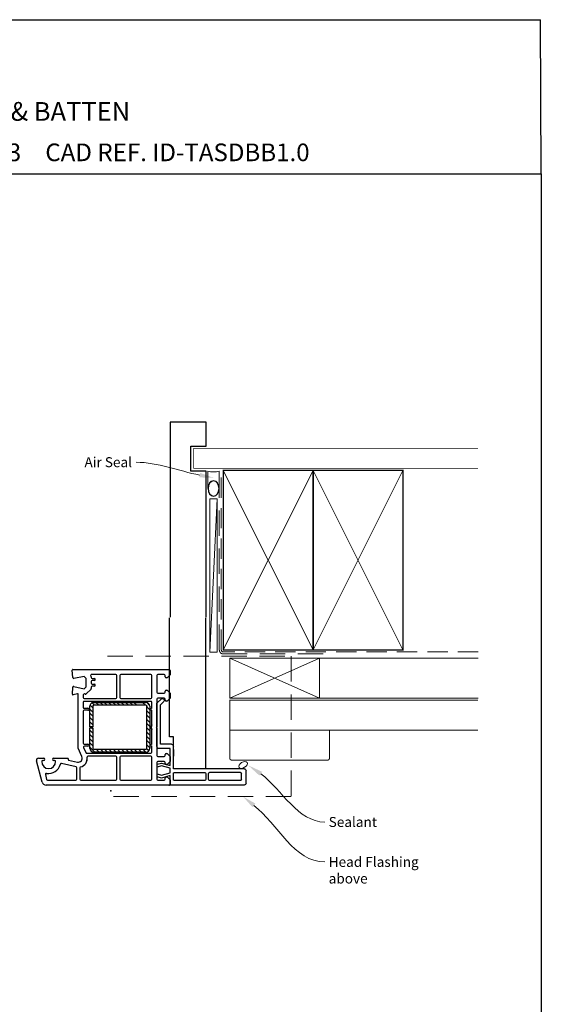
# Paper-space layout 'CC' of a CAD drawing. Units: millimetres. Extents: x -12 to 584, y 0 to 771.
# Drawn here: x 323 to 584, y 277 to 771 of the extents above; entities that cross this region are included whole.
import ezdxf
from ezdxf import colors
from ezdxf.entities.mleader import LeaderData, LeaderLine
from ezdxf.math import Vec2, Vec3

# ---------------------------------------------------------------- set-up
doc = ezdxf.new("R2010")
doc.units = ezdxf.units.MM
doc.linetypes.add('DASHED', pattern=[19.05, 12.7, -6.35])
doc.layers.add('Drawing', color=7, linetype='Continuous')
doc.layers.add('Homerit', color=2, linetype='Continuous')
doc.styles.add('General notes', font='arial.ttf', dxfattribs={"height": 3.5})
doc.styles.get("Standard").update_dxf_attribs({"font": 'arial.ttf'})

# ---------------------------------------------------------------- blocks, each defined once
blk = doc.blocks.new('sealant')
at = {"layer": 'Homerit', "color": 9, "lineweight": 20}
blk.add_lwpolyline([(-10.46, -7), (0, -7, -0.106806), (0, 0), (-10.46, 0)], format="xyb", dxfattribs=at)
at = {"layer": 'Homerit', "color": 9, "lineweight": 20, "extrusion": (0, 0, -1)}
blk.add_ellipse((-10.46, -3.5), major_axis=(4.77, 0), ratio=0.733157, start_param=-1.570796, end_param=1.570796, dxfattribs=at)
at = {"layer": 'Homerit', "color": 7, "lineweight": 25}
blk.add_ellipse((-10.46, -3.5), major_axis=(-4.56, 0), ratio=0.728665, dxfattribs=at)
blk = doc.blocks.new('new flange')
for p, q in [((42.8, 40.3), (41.15, 41.95)), ((41.47, 43.26), (41.9, 43.41)), ((44.62, 41.08), (42.41, 43.29)), ((42.8, 20.5), (42.8, 40.3)), ((44.62, 19.36), (44.62, 41.08)), ((37.4, 20.5), (42.8, 20.5)), ((36.4, 8.2), (36.4, 19.5)), ((38, 18.36), (43.62, 18.36)), ((38, 9.85), (38, 18.36)), ((42.35, 11.01), (38, 9.85)), ((44.47, 10.45), (42.35, 11.01)), ((44.47, 9.05), (44.47, 10.45)), ((0, 1), (0, 7.2)), ((1, 8.2), (36.4, 8.2)), ((2.3, 2.8), (2.3, 5.9)), ((2.8, 6.4), (18.3, 6.4)), ((18.8, 2.8), (18.8, 5.9)), ((20.1, 5.9), (20.1, 2.8)), ((35.9, 6.4), (20.6, 6.4)), ((36.4, 2.8), (36.4, 5.9)), ((38, 8.45), (42.35, 9.61)), ((38, 6.2), (38, 8.45)), ((42.35, 5.04), (38, 6.2)), ((42.35, 9.61), (44.47, 9.05)), ((44.47, 5.6), (42.35, 5.04)), ((44.47, 4.1), (44.47, 5.6)), ((1, 0), (37, 0)), ((2.8, 2.3), (18.3, 2.3)), ((20.6, 2.3), (35.9, 2.3)), ((37, 0), (37.5, 0)), ((38, 1), (38, 4.8)), ((38, 4.8), (42.35, 3.54)), ((38, 0.5), (38, 1)), ((42.35, 3.54), (44.47, 4.1))]:
    blk.add_line(p, q)
for centre, radius, start, end in [((41.73, 42.5), 0.8, 108.9383, 225), ((42.06, 42.94), 0.5, 45, 108.9383), ((37.4, 19.5), 1, 90, 180), ((43.62, 19.36), 1, 270, 360), ((1, 7.2), 1, 90, 180), ((2.8, 5.9), 0.5, 90, 180), ((18.3, 5.9), 0.5, 0, 90), ((20.6, 5.9), 0.5, 90, 180), ((35.9, 5.9), 0.5, 360, 90), ((1, 1), 1, 180, 270), ((2.8, 2.8), 0.5, 180, 270), ((18.3, 2.8), 0.5, 270, 360), ((20.6, 2.8), 0.5, 180, 270), ((35.9, 2.8), 0.5, 270, 0), ((37.5, 0.5), 0.5, 270, 0.1247)]:
    blk.add_arc(centre, radius, start, end)
blk = doc.blocks.new('Tilt and Slide Door Side')
for p, q in [((-97.08, 353.62), (-97.08, 413.28)), ((-79.08, 413.28), (-79.08, 337.62)), ((-95.08, 353.62), (-97.08, 353.62)), ((-95.08, 337.62), (-95.08, 353.62)), ((-95.08, 347.19), (-95.08, 343.89)), ((-79.08, 337.62), (-95.08, 337.62))]:
    blk.add_line(p, q)
at = {"layer": 'Drawing', "linetype": 'Continuous'}
for p, q in [((-145.51, 383.33), (-145.71, 387.04)), ((-145.41, 387.36), (-97.21, 387.36)), ((-96.71, 386.86), (-96.71, 384.66)), ((-96.7, 386.86), (-96.7, 384.66)), ((-139.71, 383.79), (-144.93, 382.87)), ((-138.71, 382.79), (-139.71, 383.79)), ((-138.71, 378.65), (-138.71, 382.79)), ((-136.39, 384.01), (-136.35, 383.97)), ((-136.21, 383.62), (-136.21, 383.26)), ((-136.2, 381.26), (-136.2, 380.46)), ((-123.96, 384.86), (-136.04, 384.86)), ((-135.71, 382.76), (-134.7, 382.76)), ((-134.7, 381.76), (-135.7, 381.76)), ((-135.7, 379.96), (-134.7, 379.96)), ((-123.46, 373.36), (-123.46, 384.36)), ((-121.96, 384.36), (-121.96, 373.36)), ((-106.41, 384.86), (-121.46, 384.86)), ((-105.91, 373.36), (-105.91, 384.36)), ((-105.9, 373.36), (-105.9, 384.36)), ((-103.41, 384.36), (-103.41, 375.96)), ((-103.4, 384.36), (-103.4, 375.96)), ((-99.71, 384.86), (-102.91, 384.86)), ((-99.7, 384.86), (-102.9, 384.86)), ((-99.21, 383.66), (-99.21, 384.36)), ((-99.2, 383.66), (-99.2, 384.36)), ((-98.21, 383.16), (-98.71, 383.16)), ((-98.2, 383.16), (-98.7, 383.16)), ((-96.71, 384.66), (-98.21, 383.16)), ((-96.7, 384.66), (-98.2, 383.16)), ((-145.7, 374.88), (-145.51, 378.39)), ((-143.08, 375.17), (-145.32, 374.57)), ((-144.9, 378.85), (-139.71, 377.65)), ((-139.71, 377.65), (-138.71, 378.65)), ((-139.19, 374.96), (-139.59, 375.06)), ((-136.35, 377.47), (-138.72, 375.1)), ((-136.21, 378.46), (-136.21, 377.82)), ((-134.7, 378.96), (-135.71, 378.96)), ((-102.91, 375.46), (-99.71, 375.46)), ((-102.9, 375.46), (-99.7, 375.46)), ((-99.21, 375.96), (-99.21, 376.46)), ((-99.2, 375.96), (-99.2, 376.46)), ((-98.71, 376.96), (-98.21, 376.96)), ((-98.7, 376.96), (-98.2, 376.96)), ((-98.21, 376.96), (-96.71, 375.46)), ((-98.2, 376.96), (-96.7, 375.46)), ((-96.71, 375.46), (-96.71, 372.96)), ((-142.71, 347.86), (-142.71, 374.88)), ((-140.21, 374.57), (-140.21, 373.36)), ((-140.21, 370.86), (-140.21, 368.36)), ((-139.71, 372.86), (-123.96, 372.86)), ((-106.41, 371.36), (-139.71, 371.36)), ((-134.55, 369.36), (-135.83, 370.63)), ((-134.91, 370.86), (-108.91, 370.86)), ((-132.43, 369.36), (-133.93, 370.86)), ((-130.31, 369.36), (-131.81, 370.86)), ((-128.19, 369.36), (-129.69, 370.86)), ((-126.07, 369.36), (-127.57, 370.86)), ((-123.95, 369.36), (-125.45, 370.86)), ((-121.83, 369.36), (-123.33, 370.86)), ((-121.46, 372.86), (-106.41, 372.86)), ((-119.7, 369.36), (-121.2, 370.86)), ((-117.58, 369.36), (-119.08, 370.86)), ((-115.46, 369.36), (-116.96, 370.86)), ((-113.34, 369.36), (-114.84, 370.86)), ((-109.1, 369.36), (-110.6, 370.86)), ((-106.97, 369.35), (-108.42, 370.8)), ((-106.97, 369.35), (-108.41, 370.8)), ((-105.91, 367.86), (-105.91, 370.86)), ((-105.9, 367.86), (-105.9, 370.86)), ((-103.41, 372.46), (-103.41, 358.66)), ((-103.4, 372.46), (-103.4, 358.66)), ((-99.71, 372.96), (-102.91, 372.96)), ((-99.7, 372.96), (-102.9, 372.96)), ((-99.21, 371.96), (-99.21, 372.46)), ((-99.2, 371.96), (-99.2, 372.46)), ((-98.21, 371.46), (-98.71, 371.46)), ((-98.2, 371.46), (-98.7, 371.46)), ((-96.71, 372.96), (-98.21, 371.46)), ((-96.7, 372.96), (-98.2, 371.46)), ((-140.21, 366.36), (-140.21, 350.36)), ((-139.71, 367.86), (-137.91, 367.86)), ((-137.91, 366.86), (-139.71, 366.86)), ((-136.91, 358.61), (-136.91, 368.86)), ((-135.41, 365.97), (-136.91, 367.47)), ((-135.41, 363.85), (-136.91, 365.35)), ((-135.41, 368.09), (-136.8, 369.49)), ((-135.41, 368.86), (-135.41, 358.61)), ((-108.91, 369.36), (-134.91, 369.36)), ((-108.41, 347.86), (-108.41, 368.86)), ((-106.91, 367.17), (-108.41, 368.67)), ((-106.91, 365.05), (-108.41, 366.55)), ((-108.4, 347.86), (-108.4, 368.86)), ((-106.9, 367.17), (-108.4, 368.67)), ((-106.9, 365.05), (-108.4, 366.55)), ((-106.91, 368.86), (-106.91, 347.86)), ((-106.9, 368.86), (-106.9, 347.86)), ((-105.91, 359.55), (-105.91, 366.86)), ((-105.9, 359.55), (-105.9, 366.86)), ((-135.41, 361.73), (-136.91, 363.23)), ((-135.41, 359.61), (-136.91, 361.11)), ((-106.91, 362.93), (-108.41, 364.43)), ((-106.91, 360.8), (-108.41, 362.3)), ((-106.9, 362.93), (-108.4, 364.43)), ((-106.9, 360.8), (-108.4, 362.3)), ((-136.53, 358.61), (-136.91, 358.98)), ((-135.41, 358.61), (-136.91, 358.61)), ((-136.91, 347.86), (-136.91, 358.11)), ((-136.91, 358.11), (-135.41, 358.11)), ((-135.41, 355.36), (-136.91, 356.86)), ((-135.41, 357.48), (-136.03, 358.11)), ((-135.41, 358.11), (-135.41, 347.86)), ((-106.91, 358.68), (-108.41, 360.18)), ((-106.91, 356.56), (-108.41, 358.06)), ((-106.91, 354.44), (-108.41, 355.94)), ((-106.9, 358.68), (-108.4, 360.18)), ((-106.9, 356.56), (-108.4, 358.06)), ((-106.9, 354.44), (-108.4, 355.94)), ((-105.91, 349.86), (-105.91, 357.17)), ((-105.9, 349.86), (-105.9, 357.17)), ((-103.41, 358.66), (-103.71, 358.36)), ((-103.71, 358.36), (-103.41, 358.06)), ((-103.4, 358.66), (-103.7, 358.36)), ((-103.7, 358.36), (-103.4, 358.06)), ((-103.41, 358.06), (-103.41, 344.26)), ((-103.4, 358.06), (-103.4, 344.26)), ((-135.41, 353.24), (-136.91, 354.74)), ((-135.41, 351.12), (-136.91, 352.62)), ((-135.41, 349), (-136.91, 350.5)), ((-135.4, 349), (-136.9, 350.5)), ((-106.91, 352.32), (-108.41, 353.82)), ((-106.91, 350.2), (-108.41, 351.7)), ((-106.9, 352.32), (-108.4, 353.82)), ((-106.9, 350.2), (-108.4, 351.7)), ((-140.87, 343.66), (-142.71, 347.86)), ((-140.87, 343.66), (-142.7, 347.86)), ((-140.11, 348.16), (-139.02, 345.66)), ((-140.11, 348.16), (-139.02, 345.66)), ((-139.71, 349.86), (-137.91, 349.86)), ((-139.7, 349.86), (-137.9, 349.86)), ((-137.9, 348.86), (-139.65, 348.86)), ((-137.91, 348.86), (-139.65, 348.86)), ((-134.39, 345.86), (-136.91, 348.38)), ((-134.39, 345.86), (-136.9, 348.38)), ((-134.91, 347.36), (-108.91, 347.36)), ((-108.91, 345.86), (-134.91, 345.86)), ((-134.9, 347.36), (-108.9, 347.36)), ((-108.9, 345.86), (-134.9, 345.86)), ((-132.27, 345.86), (-133.77, 347.36)), ((-132.26, 345.86), (-133.76, 347.36)), ((-130.15, 345.86), (-131.65, 347.36)), ((-130.14, 345.86), (-131.64, 347.36)), ((-128.02, 345.86), (-129.52, 347.36)), ((-128.02, 345.86), (-129.52, 347.36)), ((-125.9, 345.86), (-127.4, 347.36)), ((-125.9, 345.86), (-127.4, 347.36)), ((-123.78, 345.86), (-125.28, 347.36)), ((-123.78, 345.86), (-125.28, 347.36)), ((-121.66, 345.86), (-123.16, 347.36)), ((-121.66, 345.86), (-123.16, 347.36)), ((-119.54, 345.86), (-121.04, 347.36)), ((-119.54, 345.86), (-121.04, 347.36)), ((-117.42, 345.86), (-118.92, 347.36)), ((-117.42, 345.86), (-118.92, 347.36)), ((-115.3, 345.86), (-116.8, 347.36)), ((-115.29, 345.86), (-116.79, 347.36)), ((-113.18, 345.86), (-114.68, 347.36)), ((-113.17, 345.86), (-114.67, 347.36)), ((-111.05, 345.86), (-112.55, 347.36)), ((-111.05, 345.86), (-112.55, 347.36)), ((-108.93, 345.86), (-110.43, 347.36)), ((-108.93, 345.86), (-110.43, 347.36)), ((-107.44, 346.49), (-108.51, 347.56)), ((-107.45, 346.49), (-108.51, 347.56)), ((-106.91, 348.08), (-108.41, 349.58)), ((-106.9, 348.08), (-108.4, 349.58)), ((-105.91, 345.86), (-105.91, 348.86)), ((-105.9, 345.86), (-105.9, 348.86)), ((-160.79, 330.84), (-163.67, 341.6)), ((-160.79, 330.84), (-163.67, 341.6)), ((-162.71, 342.86), (-160.11, 342.86)), ((-162.71, 342.86), (-160.11, 342.86)), ((-162.71, 342.86), (-160.11, 342.86)), ((-162.71, 342.86), (-160.11, 342.86)), ((-160.11, 341.66), (-160.56, 341.66)), ((-160.11, 341.66), (-160.56, 341.66)), ((-155.01, 342.86), (-148.01, 342.86)), ((-155.01, 342.86), (-148.01, 342.86)), ((-154.56, 341.66), (-155.01, 341.66)), ((-154.56, 341.66), (-155.01, 341.66)), ((-147.72, 342.48), (-147.77, 342.31)), ((-147.72, 342.48), (-147.76, 342.31)), ((-147.54, 341.94), (-143.16, 340.91)), ((-147.54, 341.94), (-143.16, 340.91)), ((-138.56, 345.36), (-106.4, 345.36)), ((-138.56, 345.36), (-106.41, 345.36)), ((-123.95, 343.86), (-137.73, 343.86)), ((-123.96, 343.86), (-137.73, 343.86)), ((-123.46, 332.36), (-123.46, 343.36)), ((-123.45, 332.36), (-123.45, 343.36)), ((-121.96, 343.36), (-121.96, 332.36)), ((-121.95, 343.36), (-121.95, 332.36)), ((-106.41, 343.86), (-121.46, 343.86)), ((-106.4, 343.86), (-121.45, 343.86)), ((-105.91, 332.36), (-105.91, 343.36)), ((-105.9, 332.36), (-105.9, 343.36)), ((-103.41, 340.76), (-103.41, 332.36)), ((-103.4, 340.76), (-103.4, 332.36)), ((-102.91, 343.76), (-99.71, 343.76)), ((-99.71, 341.26), (-102.91, 341.26)), ((-102.9, 343.76), (-99.7, 343.76)), ((-99.7, 341.26), (-102.9, 341.26)), ((-99.21, 344.26), (-99.21, 344.76)), ((-99.21, 340.26), (-99.21, 340.76)), ((-99.2, 344.26), (-99.2, 344.76)), ((-99.2, 340.26), (-99.2, 340.76)), ((-98.71, 345.26), (-98.21, 345.26)), ((-98.7, 345.26), (-98.2, 345.26)), ((-98.21, 345.26), (-96.71, 343.76)), ((-96.71, 341.26), (-98.21, 339.76)), ((-98.2, 345.26), (-96.7, 343.76)), ((-96.7, 341.26), (-98.2, 339.76)), ((-96.71, 343.76), (-96.71, 341.26)), ((-96.7, 343.76), (-96.7, 341.26)), ((-143.84, 338.5), (-151.11, 340.2)), ((-143.84, 338.5), (-151.11, 340.2)), ((-143.46, 332.36), (-143.46, 338.02)), ((-143.45, 332.36), (-143.45, 338.02)), ((-141.96, 338.02), (-141.96, 332.36)), ((-141.95, 338.02), (-141.95, 332.36)), ((-98.21, 339.76), (-98.71, 339.76)), ((-98.2, 339.76), (-98.7, 339.76)), ((-159.22, 334.64), (-158.57, 332.23)), ((-159.22, 334.64), (-158.58, 332.23)), ((-158.09, 331.86), (-143.95, 331.86)), ((-158.09, 331.86), (-143.96, 331.86)), ((-141.46, 331.86), (-123.96, 331.86)), ((-141.45, 331.86), (-123.95, 331.86)), ((-121.46, 331.86), (-106.41, 331.86)), ((-121.45, 331.86), (-106.4, 331.86)), ((-102.91, 331.86), (-99.71, 331.86)), ((-102.9, 331.86), (-99.7, 331.86)), ((-99.21, 332.36), (-99.21, 333.06)), ((-99.2, 332.36), (-99.2, 333.06)), ((-98.71, 333.56), (-98.21, 333.56)), ((-98.7, 333.56), (-98.2, 333.56)), ((-98.21, 333.56), (-96.71, 332.06)), ((-98.2, 333.56), (-96.7, 332.06)), ((-96.71, 332.06), (-96.71, 329.86)), ((-96.7, 332.06), (-96.7, 329.86)), ((-97.2, 329.36), (-158.86, 329.36)), ((-97.21, 329.36), (-158.86, 329.36))]:
    blk.add_line(p, q, dxfattribs=at)
at = {"layer": 'Drawing', "ltscale": 10}
blk.add_line((-96.5, 329.64), (-96.5, 329.14), dxfattribs=at)
at = {"layer": 'Drawing', "linetype": 'Continuous'}
for centre, radius, start, end in [((-145.41, 387.06), 0.3, 90, 183.0027), ((-97.21, 386.86), 0.5, 360, 90), ((-97.2, 386.86), 0.5, 360, 90), ((-145.01, 383.36), 0.5, 183.0021, 270), ((-145.01, 383.36), 0.5, 270, 279.9983), ((-136.04, 384.36), 0.5, 90, 224.9975), ((-136.71, 383.62), 0.5, 360, 44.9975), ((-135.71, 383.26), 0.5, 180, 270), ((-135.7, 381.26), 0.5, 90, 180), ((-135.7, 380.46), 0.5, 180, 270), ((-134.7, 382.26), 0.5, 360, 90), ((-134.7, 382.26), 0.5, 270, 360), ((-134.7, 379.46), 0.5, 360, 90), ((-123.96, 384.36), 0.5, 360, 90), ((-121.46, 384.36), 0.5, 90, 180), ((-106.41, 384.36), 0.5, 360, 90), ((-106.4, 384.36), 0.5, 360, 90), ((-102.91, 384.36), 0.5, 90, 180), ((-102.9, 384.36), 0.5, 90, 180), ((-99.71, 384.36), 0.5, 360, 90), ((-99.7, 384.36), 0.5, 360, 90), ((-98.71, 383.66), 0.5, 180, 270), ((-98.7, 383.66), 0.5, 180, 270), ((-145.01, 378.36), 0.5, 76.9986, 176.9909), ((-143.01, 374.88), 0.3, 360, 104.9975), ((-139.71, 374.57), 0.5, 76.9994, 180), ((-139.08, 375.45), 0.5, 256.9986, 314.9975), ((-136.71, 377.82), 0.5, 314.9951, 360), ((-135.71, 378.46), 0.5, 90, 180), ((-134.7, 379.46), 0.5, 270, 360), ((-102.91, 375.96), 0.5, 180, 270), ((-102.9, 375.96), 0.5, 180, 270), ((-99.71, 375.96), 0.5, 270, 360), ((-99.7, 375.96), 0.5, 270, 360), ((-98.71, 376.46), 0.5, 90, 180), ((-98.7, 376.46), 0.5, 90, 180), ((-145.4, 374.86), 0.3, 176.9943, 285.0035), ((-139.71, 373.36), 0.5, 180, 270), ((-139.71, 370.86), 0.5, 90, 180), ((-134.91, 368.86), 2, 90, 180.0009), ((-123.96, 373.36), 0.5, 270, 360), ((-121.46, 373.36), 0.5, 180, 270), ((-108.91, 368.86), 2, 360, 90), ((-108.9, 368.86), 2, 360, 90), ((-106.41, 373.36), 0.5, 270, 360), ((-106.41, 370.86), 0.5, 360, 90), ((-106.4, 373.36), 0.5, 270, 360), ((-106.4, 370.86), 0.5, 360, 90), ((-102.91, 372.46), 0.5, 90, 180), ((-102.9, 372.46), 0.5, 90, 180), ((-99.71, 372.46), 0.5, 360, 90), ((-99.7, 372.46), 0.5, 360, 90), ((-98.71, 371.96), 0.5, 180, 270), ((-98.7, 371.96), 0.5, 180, 270), ((-139.71, 368.36), 0.5, 180, 270), ((-139.71, 366.36), 0.5, 90, 180), ((-137.91, 367.36), 0.5, 270, 90), ((-134.91, 368.86), 0.5, 90, 180.0035), ((-108.91, 368.86), 0.5, 360, 90), ((-108.9, 368.86), 0.5, 360, 90), ((-105.91, 367.36), 0.5, 90, 270), ((-105.9, 367.36), 0.5, 90, 270), ((-103.71, 358.36), 2.5, 151.6424, 208.3576), ((-103.7, 358.36), 2.5, 151.6424, 208.3576), ((-139.71, 350.36), 0.5, 180, 270), ((-139.7, 350.36), 0.5, 180, 270), ((-139.65, 348.36), 0.5, 90, 203.5825), ((-139.65, 348.36), 0.5, 90, 203.5825), ((-138.56, 345.86), 0.5, 203.5797, 270), ((-138.56, 345.86), 0.5, 203.5797, 270), ((-137.91, 349.36), 0.5, 270, 90), ((-137.9, 349.36), 0.5, 270, 90), ((-134.91, 347.86), 2, 180, 270), ((-134.9, 347.86), 2, 180, 270), ((-134.91, 347.86), 0.5, 180, 270), ((-134.9, 347.86), 0.5, 180, 270), ((-108.91, 347.86), 0.5, 270.014, 360), ((-108.91, 347.86), 2, 270.0035, 360), ((-108.9, 347.86), 0.5, 270.014, 360), ((-108.9, 347.86), 2, 270.0035, 360), ((-105.91, 349.36), 0.5, 90, 270), ((-106.41, 345.86), 0.5, 270, 360), ((-105.9, 349.36), 0.5, 90, 270), ((-106.4, 345.86), 0.5, 270, 360), ((-162.71, 341.86), 1, 90, 195.0008), ((-162.71, 341.86), 1, 90, 195.0008), ((-160.56, 341.16), 0.5, 90, 180), ((-160.56, 341.16), 0.5, 90, 180), ((-157.56, 341.16), 3.5, 180, 360), ((-157.56, 341.16), 3.5, 180, 360), ((-160.11, 342.26), 0.6, 270, 90), ((-160.11, 342.26), 0.6, 270, 90), ((-155.01, 342.26), 0.6, 90, 270), ((-155.01, 342.26), 0.6, 90, 270), ((-154.56, 341.16), 0.5, 360, 90), ((-154.56, 341.16), 0.5, 360, 90), ((-148.01, 342.56), 0.3, 344.977, 90), ((-148.01, 342.56), 0.3, 344.977, 90), ((-147.48, 342.23), 0.3, 165.0085, 256.8509), ((-147.47, 342.23), 0.3, 165.0085, 256.8509), ((-142.7, 342.86), 2, 256.8552, 23.579), ((-142.71, 342.86), 2, 256.8552, 23.579), ((-142.7, 342.86), 4.5, 284.4775, 5.7405), ((-142.71, 342.86), 4.5, 284.4775, 5.7405), ((-137.73, 343.36), 0.5, 90, 185.7412), ((-137.73, 343.36), 0.5, 90, 185.7412), ((-123.96, 343.36), 0.5, 360, 90), ((-123.95, 343.36), 0.5, 360, 90), ((-121.46, 343.36), 0.5, 90, 180), ((-121.45, 343.36), 0.5, 90, 180), ((-106.41, 343.36), 0.5, 360, 90), ((-106.4, 343.36), 0.5, 360, 90), ((-102.91, 344.26), 0.5, 180, 270), ((-102.91, 340.76), 0.5, 90, 180), ((-102.9, 344.26), 0.5, 180, 270), ((-102.9, 340.76), 0.5, 90, 180), ((-99.71, 344.26), 0.5, 270, 360), ((-99.71, 340.76), 0.5, 360, 90), ((-99.7, 344.26), 0.5, 270, 360), ((-99.7, 340.76), 0.5, 360, 90), ((-98.71, 344.76), 0.5, 90, 180), ((-98.7, 344.76), 0.5, 90, 180), ((-157.56, 341.16), 6, 259.5471, 347.1428), ((-157.56, 341.16), 6, 259.5471, 347.1428), ((-151.22, 339.71), 0.5, 76.8552, 167.1412), ((-151.22, 339.71), 0.5, 76.8552, 167.1412), ((-143.95, 338.02), 0.5, 360, 76.862), ((-143.96, 338.02), 0.5, 360, 76.862), ((-141.46, 338.02), 0.5, 104.4782, 180), ((-141.45, 338.02), 0.5, 104.4782, 180), ((-98.71, 340.26), 0.5, 180, 270), ((-98.7, 340.26), 0.5, 180, 270), ((-158.86, 331.36), 2, 194.9988, 270.0017), ((-158.86, 331.36), 2, 194.9988, 270.0017), ((-158.74, 334.77), 0.5, 79.5488, 194.9981), ((-158.74, 334.77), 0.5, 79.5488, 194.9981), ((-158.09, 332.36), 0.5, 195.0015, 270), ((-158.09, 332.36), 0.5, 195.0015, 270), ((-143.96, 332.36), 0.5, 270, 360), ((-143.95, 332.36), 0.5, 270, 360), ((-141.46, 332.36), 0.5, 180, 270), ((-141.45, 332.36), 0.5, 180, 270), ((-123.96, 332.36), 0.5, 270, 360), ((-123.95, 332.36), 0.5, 270, 360), ((-121.46, 332.36), 0.5, 180, 270), ((-121.45, 332.36), 0.5, 180, 270), ((-106.41, 332.36), 0.5, 270, 360), ((-106.4, 332.36), 0.5, 270, 360), ((-102.91, 332.36), 0.5, 180, 270), ((-102.9, 332.36), 0.5, 180, 270), ((-99.71, 332.36), 0.5, 270, 360), ((-99.7, 332.36), 0.5, 270, 360), ((-98.71, 333.06), 0.5, 90, 180), ((-98.7, 333.06), 0.5, 90, 180), ((-97.21, 329.86), 0.5, 270, 360), ((-97.2, 329.86), 0.5, 270, 360)]:
    blk.add_arc(centre, radius, start, end, dxfattribs=at)
for p in [(-108.41, 368.86), (-108.4, 368.86), (-136.91, 347.86), (-136.9, 347.86), (-97.21, 329.36), (-97.21, 329.36), (-97.2, 329.36), (-97.2, 329.36)]:
    blk.add_point(p, dxfattribs=at)
at = {"xscale": -1}
blk.add_blockref('new flange', (-58.71, 329.36), dxfattribs=at)

psp = doc.layouts.new('CC')

# ---------------------------------------------------------------- linework, layer by layer
for p in [(-0.55, 770.56), (583.97, 693.24)]:
    psp.add_line(p, (583.59, 770.56))
at = {"color": 7}
for p, q in [((416.14, 568.8), (398.14, 568.8)), ((416.14, 556.8), (416.14, 568.8)), ((408.43, 556.8), (416.14, 556.8))]:
    psp.add_line(p, q, dxfattribs=at)
psp.add_lwpolyline([(-0.54, 693.24), (583.97, 693.24), (583.97, -0.09), (-0.54, -0.09)], close=True, dxfattribs=at)
at = {"layer": 'Drawing', "linetype": 'Continuous'}
psp.add_point((368.33, 384.17), dxfattribs=at)
at = {"layer": 'Homerit', "color": 7, "lineweight": 5}
psp.add_line((421.7, 530.42), (417.89, 453.52), dxfattribs=at)
at = {"layer": 'Homerit', "color": 7, "lineweight": 25, "const_width": 0.4}
psp.add_lwpolyline([(552.33, 555.72), (409.9, 555.72), (409.9, 545.72), (552.33, 545.72)], dxfattribs=at)
at = {"layer": 'Homerit', "color": 7, "linetype": 'DASHED', "lineweight": 13}
psp.add_lwpolyline([(474.7, 452.72), (424.7, 452.72, -0.414214), (422.7, 454.72), (422.7, 544.27)], format="xyb", dxfattribs=at)
at = {"layer": 'Homerit', "color": 7, "linetype": 'DASHED', "lineweight": 5, "ltscale": 0.8}
psp.add_lwpolyline([(552.33, 453.72), (424.7, 453.72, -0.414214), (423.7, 454.72), (423.7, 543.72)], format="xyb", dxfattribs=at)
at = {"layer": 'Homerit', "color": 7, "lineweight": 35, "const_width": 0.7}
for points in [[(424.7, 454.72), (424.7, 544.72), (469.7, 544.72), (469.7, 454.72)], [(469.7, 454.72), (469.7, 544.72), (514.7, 544.72), (514.7, 454.72)]]:
    psp.add_lwpolyline(points, close=True, dxfattribs=at)
at = {"layer": 'Homerit', "color": 7, "lineweight": 5}
for points in [[(424.7, 454.72), (469.7, 544.72)], [(424.7, 544.72), (469.7, 454.72)], [(469.7, 454.72), (514.7, 544.72)], [(469.7, 544.72), (514.7, 454.72)], [(427.9, 430.52), (472.9, 450.52)], [(427.9, 450.52), (472.9, 430.52)], [(552.33, 430.52), (472.9, 430.52), (472.9, 450.52), (552.33, 450.52)]]:
    psp.add_lwpolyline(points, dxfattribs=at)
at = {"layer": 'Homerit', "color": 7, "lineweight": 15}
psp.add_lwpolyline([(417.89, 530.42), (417.89, 453.52), (421.7, 453.52), (421.7, 530.42)], close=True, dxfattribs=at)
at = {"layer": 'Homerit', "color": 7, "linetype": 'DASHED', "lineweight": 5}
psp.add_lwpolyline([(366.65, 451.52), (458.65, 451.52), (458.65, 381.22), (366.65, 381.22)], dxfattribs=at)
at = {"layer": 'Homerit', "color": 7, "lineweight": 18}
psp.add_lwpolyline([(427.9, 430.52), (472.9, 430.52), (472.9, 450.52), (427.9, 450.52)], close=True, dxfattribs=at)
at = {"layer": 'Homerit', "color": 7, "lineweight": 30, "const_width": 0.5}
psp.add_lwpolyline([(552.33, 414.52), (427.9, 414.52), (427.9, 429.52), (552.33, 429.52)], dxfattribs=at)
psp.add_lwpolyline([(427.9, 414.52), (427.9, 400.52, 0.414214), (428.9, 399.52), (476.9, 399.52, 0.414214), (477.9, 400.52), (477.9, 414.52)], format="xyb", close=True, dxfattribs=at)
at = {"layer": 'Homerit', "color": 7, "lineweight": 9}
psp.add_ellipse((434.63, 397.1), major_axis=(2.02, 1.26), ratio=0.585016, start_param=-3.141592653589793, end_param=3.141592653589793, dxfattribs=at)
at = {"layer": 'Homerit', "color": 7}
for points in [[(442.77, 391.77), (437.1, 396.93), (444.18, 393.63)], [(439.3, 375.93), (434.57, 381.22), (440.76, 377.75)]]:
    psp.add_solid(points, dxfattribs=at)

# ---------------------------------------------------------------- block references
psp.add_blockref('Tilt and Slide Door Side', (494.78, 57.6))
at = {"layer": 'Homerit', "color": 7, "xscale": -0.8275862068965517, "yscale": 0.8275862068965517, "zscale": 0.8275862068965517, "rotation": 270}
psp.add_blockref('sealant', (422.7, 544.27), dxfattribs=at)

# ---------------------------------------------------------------- texts
at = {"attachment_point": 1}
for s, width, gutter_width, insert, char_height in [('{\\fArial|b1|i0|c0|p34;INSTALLATION DETAIL\\P\\PTILT & SLIDE DOOR ON BOARD & BATTEN\\P\\PCAVITY CONSTRUCTION}', 439.4384, 46.88, (134.39, 760.54), 9.3765), ('    DATE: March 2022 ^I^ISCALE: 1:3 ^I^ICAD REF. ID-TASDBB1.0', 2233.5852, 44.28, (120.29, 708.51), 8.8563)]:
    psp.add_mtext_dynamic_manual_height_columns(s, width=width, gutter_width=gutter_width, heights=[0], dxfattribs=dict(at, insert=insert, char_height=char_height))

# ---------------------------------------------------------------- next in the draw order: texts
at = {"layer": 'Homerit', "color": 7, "char_height": 5, "attachment_point": 1, "style": 'General notes', "bg_fill": 3, "box_fill_scale": 1.5, "bg_fill_color": 9, "bg_fill_transparency": 0}
for s, insert, width in [('{\\C0;Sealant}', (477.47, 371), 26.488), ('Head Flashing above', (477.47, 351), 45.5886)]:
    psp.add_mtext(s, dxfattribs=dict(at, insert=insert, width=width))

# ---------------------------------------------------------------- next in the draw order: leaders
at = {"layer": 'Homerit', "color": 7}
ml = psp.add_multileader_mtext('Standard', dxfattribs=at)
ml.set_content('{\\C7;Air Seal}', color=3, style='General notes')
ml.set_leader_properties(color=7, lineweight=13)
ml.build(insert=Vec2(0, 0))
ml.multileader.update_dxf_attribs({"leader_type": 2, "dogleg_length": 10, "arrow_head_size": 7})
ctx = ml.context
ctx.base_point, ctx.char_height, ctx.arrow_head_size, ctx.plane_origin = Vec3(353.01, 548.77), 5, 7, Vec3(716.36, 658.75)
ctx.text_align_type = 2
notes = []
notes.append((ctx, [(1, (1, 1, 0), (390.98, 548.77), (-1, 0), 10, [(1, [(419.8, 540.94)], 0, [])])]))
ctx.mtext.insert, ctx.mtext.width, ctx.mtext.defined_height, ctx.mtext.alignment, ctx.mtext.line_spacing_style, ctx.mtext.flow_direction = Vec3(378.98, 551.31), 26.488, 6.82, 3, 2, 5
ctx.mtext.has_bg_fill, ctx.mtext.bg_color, ctx.mtext.bg_scale_factor, ctx.mtext.bg_transparency, ctx.mtext.use_window_bg_color = 1, -1023410167, 1.5, 0, 1
for ctx, leaders in notes:
    for number, flags, end, landing, length, lines in leaders:
        leader = LeaderData()
        leader.index, (leader.has_last_leader_line, leader.has_dogleg_vector, leader.attachment_direction) = number, flags
        leader.last_leader_point, leader.dogleg_vector, leader.dogleg_length = Vec3(end), Vec3(landing), length
        for number, points, colour, breaks in lines:
            line = LeaderLine()
            line.index, line.vertices, line.color, line.breaks = number, Vec3.list(points), colors.encode_raw_color(colour), breaks
            leader.lines.append(line)
        ctx.leaders.append(leader)

# ---------------------------------------------------------------- next in the draw order: linework, layer by layer
at = {"color": 7}
for p, q in [((398.14, 568.8), (398.07, 471.06)), ((408.43, 544.35), (408.43, 556.8)), ((416.14, 544.35), (408.43, 544.35)), ((416.07, 471.06), (416.14, 544.35))]:
    psp.add_line(p, q, dxfattribs=at)
at = {"layer": 'Homerit', "color": 7, "linetype": 'ByBlock', "lineweight": 13, "end_tangent": (1, 0)}
for points, start_tangent in [([(443.48, 392.7), (475.47, 368.46)], (0.797118, -0.603823)), ([(440.03, 376.84), (475.47, 348.46)], (0.780566, -0.625074))]:
    psp.add_spline(points, degree=3, dxfattribs=dict(at, start_tangent=start_tangent))

doc.saveas('drawing.dxf')
